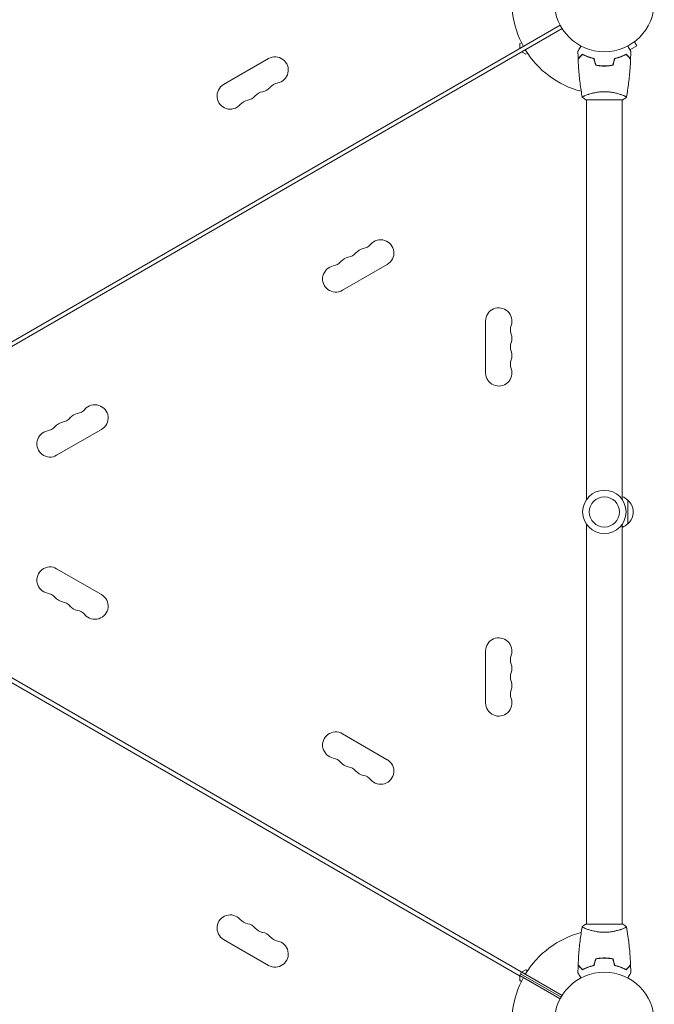
# Model space of a CAD drawing. Units: millimetres. Extents: x -7405 to 4304, y -4034 to 6742.
# Drawn here: x 873 to 1546, y -856 to 189 of the extents above; entities that cross this region are included whole.
import ezdxf

# ---------------------------------------------------------------- set-up
doc = ezdxf.new("R2010")
doc.units = ezdxf.units.MM
doc.header["$LTSCALE"] = 20
doc.layers.add('2d', color=230, linetype='Continuous')

msp = doc.modelspace()

# ---------------------------------------------------------------- linework, layer by layer
at = {"layer": '2d', "lineweight": 0}
for p, q in [((602.1, -304.8), (1446.5, 182.7)), ((1448.5, 179.3), (604.1, -308.3)), ((1405.5, 164.2), (1403.7, 163.2)), ((1403.7, 163.2), (1403.7, 158)), ((1520.4, 156.8), (1527.7, 161)), ((1525.3, 165.2), (1527.7, 161)), ((1526.5, 166.1), (1526.5, 166.1)), ((1526.5, 166.1), (1526.5, 166.1)), ((1137.2, 147.3), (1089.6, 119.8)), ((1405.7, 154.5), (1410.2, 151.9)), ((1410.2, 151.9), (1412, 152.9)), ((1491.4, 139.5), (1491.4, 139.7)), ((1474.4, 108.7), (1474.4, 108.7)), ((1512.4, 108.7), (1512.4, 108.7)), ((1512.9, 103.5), (1473.9, 103.5)), ((1474.4, -320.6), (1474.4, 103.5)), ((1512.4, -320.6), (1512.4, 103.5)), ((1215.6, -98.4), (1263.2, -70.9)), ((1367.4, -131), (1367.4, -186)), ((912.5, -273.4), (960.1, -245.9)), ((1518.4, -346), (1518.4, -321)), ((1474.4, -770.5), (1474.4, -346.5)), ((1512.4, -770.5), (1512.4, -346.5)), ((606.3, -360.1), (1448.5, -846.3)), ((643.9, -386.9), (1403.4, -825.4)), ((960.1, -421.2), (912.5, -393.7)), ((1367.4, -481), (1367.4, -536)), ((1263.2, -596.2), (1215.6, -568.7)), ((1473.9, -770.5), (1512.9, -770.5)), ((1474.4, -775.7), (1474.4, -775.7)), ((1512.4, -775.7), (1512.4, -775.7)), ((1089.6, -786.9), (1137.2, -814.4)), ((1491.4, -806.7), (1491.4, -806.5)), ((1403.4, -825.4), (1405.6, -821.6)), ((1447.5, -848), (1404.6, -823.3)), ((1410.2, -819), (1405.7, -821.6)), ((1412, -820), (1410.2, -819)), ((1403.6, -825), (1446.5, -849.8)), ((1403.7, -825.1), (1403.7, -830.3)), ((1403.7, -830.3), (1405.5, -831.3))]:
    msp.add_line(p, q, dxfattribs=at)
for centre, radius in [((1493.4, 207.5), 53), ((1493.4, -333.5), 23), ((1493.4, -333.5), 16), ((1493.4, -874.5), 53)]:
    msp.add_circle(centre, radius, dxfattribs=at)
for centre, radius, start, end in [((1493.4, 207.5), 98, 165.2001, 208.8306), ((1493.4, 207.5), 98, 211.1694, 255.5122), ((1144.2, 135.2), 14, 280.8901, 120), ((1096.6, 107.7), 14, 120, 319.1099), ((1128.4, 126), 14, 280.8901, 319.1099), ((1149.5, 107.7), 14, 100.8901, 139.1099), ((1112.5, 116.9), 14, 280.8901, 319.1099), ((1133.6, 98.5), 14, 100.8901, 139.1099), ((1117.8, 89.4), 14, 100.8901, 139.1099), ((1235.1, -40.4), 14, 280.8901, 319.1099), ((1256.2, -58.8), 14, 300, 139.1099), ((1219.2, -49.6), 14, 280.8901, 319.1099), ((1240.4, -67.9), 14, 100.8901, 139.1099), ((1208.6, -86.3), 14, 100.8901, 300), ((1203.3, -58.8), 14, 280.8901, 319.1099), ((1224.5, -77.1), 14, 100.8901, 139.1099), ((1381.4, -131), 14, 340.8901, 180), ((1407.8, -140.2), 14, 160.8901, 199.1099), ((1381.4, -149.4), 14, 340.8901, 19.1099), ((1407.8, -158.5), 14, 160.8901, 199.1099), ((1381.4, -167.7), 14, 340.8901, 19.1099), ((1407.8, -176.9), 14, 160.8901, 199.1099), ((1381.4, -186), 14, 180, 19.1099), ((937.2, -242.9), 14, 100.8901, 139.1099), ((932, -215.4), 14, 280.8901, 319.1099), ((953.1, -233.8), 14, 300, 139.1099), ((921.4, -252.1), 14, 100.8901, 139.1099), ((916.1, -224.6), 14, 280.8901, 319.1099), ((905.5, -261.3), 14, 100.8901, 300), ((900.2, -233.8), 14, 280.8901, 319.1099), ((1506.2, -333), 17, 44.1865, 68.6457), ((1506.9, -333.5), 17, 312.6679, 47.3321), ((1506.2, -334), 17, 291.3543, 315.8135), ((905.5, -405.8), 14, 60, 259.1099), ((900.2, -433.3), 14, 40.8901, 79.1099), ((921.4, -415), 14, 220.8901, 259.1099), ((953.1, -433.3), 14, 220.8901, 60), ((916.1, -442.5), 14, 40.8901, 79.1099), ((937.2, -424.1), 14, 220.8901, 259.1099), ((932, -451.6), 14, 40.8901, 79.1099), ((1381.4, -481), 14, 340.8901, 180), ((1407.8, -490.2), 14, 160.8901, 199.1099), ((1381.4, -499.4), 14, 340.8901, 19.1099), ((1407.8, -508.5), 14, 160.8901, 199.1099), ((1381.4, -517.7), 14, 340.8901, 19.1099), ((1381.4, -536), 14, 180, 19.1099), ((1407.8, -526.9), 14, 160.8901, 199.1099), ((1208.6, -580.8), 14, 60, 259.1099), ((1203.3, -608.3), 14, 40.8901, 79.1099), ((1224.5, -590), 14, 220.8901, 259.1099), ((1219.2, -617.5), 14, 40.8901, 79.1099), ((1256.2, -608.3), 14, 220.8901, 60), ((1240.4, -599.1), 14, 220.8901, 259.1099), ((1235.1, -626.6), 14, 40.8901, 79.1099), ((1096.6, -774.8), 14, 40.8901, 240), ((1117.8, -756.4), 14, 220.8901, 259.1099), ((1112.5, -783.9), 14, 40.8901, 79.1099), ((1133.6, -765.6), 14, 220.8901, 259.1099), ((1128.4, -793.1), 14, 40.8901, 79.1099), ((1493.4, -874.5), 98, 104.4877, 148.8306), ((1144.2, -802.3), 14, 240, 79.1099), ((1149.5, -774.8), 14, 220.8901, 259.1099), ((1493.4, -874.5), 98, 151.1694, 194.7999)]:
    msp.add_arc(centre, radius, start, end, dxfattribs=at)
for points, knots in [([(1465.4, 155.1), (1465.4, 155.1), (1465.4, 155.1), (1465.4, 155.1), (1465.4, 155.1), (1465.4, 155.1), (1465.4, 155.1), (1465.4, 155.1), (1465.4, 155.2), (1465.5, 155.2), (1465.5, 155.3), (1465.7, 155.7), (1465.9, 156), (1466.3, 156.7), (1466.5, 157), (1466.8, 157.5), (1466.9, 157.8), (1467.5, 158.7), (1467.9, 159.4), (1468.4, 160.3), (1468.5, 160.5), (1468.6, 160.6)], [0.03093242, 0.03093242, 0.03093242, 0.03093242, 0.03756195, 0.03756195, 0.04131815, 0.04131815, 0.04225719, 0.04225719, 0.04319624, 0.04319624, 0.04507434, 0.04507434, 0.04883054, 0.04883054, 0.05070863, 0.05070863, 0.05258673, 0.05258673, 0.05634293, 0.05634293, 0.05718798, 0.05718798, 0.05718798, 0.05718798]), ([(1518.2, 160.6), (1518.3, 160.5), (1518.4, 160.3), (1518.9, 159.4), (1519.3, 158.7), (1519.8, 157.8), (1520, 157.5), (1520.3, 156.9), (1520.5, 156.7), (1520.7, 156.2), (1520.9, 156), (1521.1, 155.7), (1521.1, 155.5), (1521.3, 155.3), (1521.3, 155.2), (1521.4, 155.2), (1521.4, 155.1), (1521.4, 155.1), (1521.4, 155.1), (1521.4, 155.1), (1521.4, 155.1), (1521.4, 155.1), (1521.4, 155.1), (1521.4, 155.1)], [0.00292306, 0.00292306, 0.00292306, 0.00292306, 0.00379004, 0.00379004, 0.00758008, 0.00758008, 0.0094751, 0.0094751, 0.01137012, 0.01137012, 0.01326514, 0.01326514, 0.01516016, 0.01516016, 0.01705518, 0.01705518, 0.01800269, 0.01800269, 0.0189502, 0.0189502, 0.02274024, 0.02274024, 0.02935902, 0.02935902, 0.02935902, 0.02935902]), ([(1470.3, 152), (1469.8, 151.4), (1469.3, 150.9), (1468.3, 150), (1467.9, 149.5), (1467.3, 148.9), (1467.1, 148.8), (1466.8, 148.4), (1466.7, 148.3), (1466.2, 147.8), (1466, 147.6), (1465.8, 147.4), (1465.7, 147.3), (1465.7, 147.3), (1465.6, 147.3), (1465.6, 147.2), (1465.6, 147.2), (1465.6, 147.2), (1465.6, 147.2), (1465.6, 147.2), (1465.6, 147.2), (1465.6, 147.2), (1465.6, 147.2), (1465.6, 147.2)], [0, 0, 0, 0, 0.0035063, 0.0035063, 0.0070126, 0.0070126, 0.00876575, 0.00876575, 0.0105189, 0.0105189, 0.0140252, 0.0140252, 0.01577835, 0.01577835, 0.01665493, 0.01665493, 0.0175315, 0.0175315, 0.02103781, 0.02103781, 0.02454411, 0.02454411, 0.0274484, 0.0274484, 0.0274484, 0.0274484]), ([(1470.4, 151.7), (1469.8, 151.2), (1469.3, 150.7), (1468.4, 149.7), (1467.9, 149.3), (1467.4, 148.7), (1467.2, 148.5), (1466.8, 148.2), (1466.7, 148), (1466.3, 147.6), (1466, 147.4), (1465.8, 147.1), (1465.7, 147.1), (1465.6, 147), (1465.6, 147), (1465.6, 146.9), (1465.6, 146.9), (1465.6, 146.9), (1465.6, 146.9), (1465.6, 146.9), (1465.6, 146.9), (1465.6, 146.9)], [0, 0, 0, 0, 0.00350666, 0.00350666, 0.00701332, 0.00701332, 0.00876665, 0.00876665, 0.01051997, 0.01051997, 0.01402663, 0.01402663, 0.01577996, 0.01577996, 0.01753329, 0.01753329, 0.02103995, 0.02103995, 0.02454661, 0.02454661, 0.02744921, 0.02744921, 0.02744921, 0.02744921]), ([(1469.9, 106.5), (1469.4, 108.9), (1469.1, 111.3), (1467.9, 118.9), (1467.3, 124), (1466.3, 134.3), (1465.9, 139.5), (1465.6, 145.4), (1465.6, 146.2), (1465.6, 146.9)], [0.059167, 0.059167, 0.059167, 0.059167, 7.424333, 7.424333, 23.076945, 23.076945, 38.726482, 38.726482, 40.963194, 40.963194, 40.963194, 40.963194]), ([(1482.5, 147.5), (1481.2, 147.7), (1480, 148.1), (1477.8, 148.8), (1476.7, 149.1), (1475.2, 149.7), (1474.7, 149.9), (1473.8, 150.3), (1473.3, 150.5), (1471.9, 151.1), (1471.1, 151.6), (1470.3, 152)], [0, 0, 0, 0, 0.00404294, 0.00404294, 0.00808588, 0.00808588, 0.01010735, 0.01010735, 0.01212882, 0.01212882, 0.01617176, 0.01617176, 0.01617176, 0.01617176]), ([(1482.3, 147.3), (1481.1, 147.6), (1479.9, 147.9), (1477.7, 148.6), (1476.7, 148.9), (1474.7, 149.7), (1473.7, 150.1), (1472, 150.9), (1471.1, 151.3), (1470.4, 151.7)], [0, 0, 0, 0, 0.00398181, 0.00398181, 0.00796362, 0.00796362, 0.01194542, 0.01194542, 0.01592723, 0.01592723, 0.01592723, 0.01592723]), ([(1504.3, 147.5), (1505.6, 147.7), (1506.7, 148.1), (1509, 148.8), (1510, 149.1), (1511.6, 149.7), (1512, 149.9), (1513, 150.3), (1513.5, 150.5), (1514.8, 151.1), (1515.7, 151.6), (1516.4, 152)], [0, 0, 0, 0, 0.00404294, 0.00404294, 0.00808588, 0.00808588, 0.01010735, 0.01010735, 0.01212882, 0.01212882, 0.01617176, 0.01617176, 0.01617176, 0.01617176]), ([(1504.5, 147.3), (1505.7, 147.6), (1506.8, 147.9), (1509, 148.6), (1510.1, 148.9), (1512.1, 149.7), (1513, 150.1), (1514.8, 150.9), (1515.6, 151.3), (1516.4, 151.7)], [0, 0, 0, 0, 0.00398181, 0.00398181, 0.00796362, 0.00796362, 0.01194542, 0.01194542, 0.01592723, 0.01592723, 0.01592723, 0.01592723]), ([(1516.4, 152), (1517, 151.4), (1517.5, 150.9), (1518.4, 150), (1518.9, 149.5), (1519.4, 148.9), (1519.6, 148.8), (1520, 148.4), (1520.1, 148.3), (1520.5, 147.8), (1520.8, 147.6), (1521, 147.4), (1521, 147.3), (1521.1, 147.3), (1521.1, 147.3), (1521.2, 147.2), (1521.2, 147.2), (1521.2, 147.2), (1521.2, 147.2), (1521.2, 147.2), (1521.2, 147.2), (1521.2, 147.2), (1521.2, 147.2), (1521.2, 147.2)], [0, 0, 0, 0, 0.0035063, 0.0035063, 0.0070126, 0.0070126, 0.00876575, 0.00876575, 0.0105189, 0.0105189, 0.0140252, 0.0140252, 0.01577835, 0.01577835, 0.01665493, 0.01665493, 0.0175315, 0.0175315, 0.02103781, 0.02103781, 0.02454411, 0.02454411, 0.0274484, 0.0274484, 0.0274484, 0.0274484]), ([(1516.4, 151.7), (1516.9, 151.2), (1517.5, 150.7), (1518.4, 149.7), (1518.8, 149.3), (1519.4, 148.7), (1519.6, 148.5), (1519.9, 148.2), (1520.1, 148), (1520.5, 147.6), (1520.7, 147.4), (1521, 147.1), (1521, 147.1), (1521.1, 147), (1521.1, 147), (1521.2, 146.9), (1521.2, 146.9), (1521.2, 146.9), (1521.2, 146.9), (1521.2, 146.9), (1521.2, 146.9), (1521.2, 146.9)], [0, 0, 0, 0, 0.00350666, 0.00350666, 0.00701332, 0.00701332, 0.00876665, 0.00876665, 0.01051997, 0.01051997, 0.01402663, 0.01402663, 0.01577996, 0.01577996, 0.01753329, 0.01753329, 0.02103995, 0.02103995, 0.02454661, 0.02454661, 0.02744921, 0.02744921, 0.02744921, 0.02744921]), ([(1521.2, 146.9), (1521.1, 143.6), (1520.9, 140.3), (1520.3, 131.8), (1519.8, 126.7), (1518.5, 116.5), (1517.8, 111.5), (1516.9, 106.5)], [0, 0, 0, 0, 10.001335, 10.001335, 25.652861, 25.652861, 40.904303, 40.904303, 40.904303, 40.904303]), ([(1484.2, 140.3), (1485.6, 140), (1487.1, 139.8), (1489.5, 139.6), (1490.2, 139.5), (1491.8, 139.4), (1492.6, 139.4), (1493.4, 139.4)], [0, 0, 0, 0, 0.004702909, 0.004702909, 0.007054363, 0.007054363, 0.009405818, 0.009405818, 0.009405818, 0.009405818]), ([(1484.3, 140.5), (1485.8, 140.2), (1487.3, 140), (1489.5, 139.8), (1490.3, 139.7), (1491.8, 139.6), (1492.6, 139.6), (1493.4, 139.6)], [0, 0, 0, 0, 0.004616902, 0.004616902, 0.006925353, 0.006925353, 0.009233803, 0.009233803, 0.009233803, 0.009233803]), ([(1493.4, 139.6), (1494.9, 139.6), (1496.5, 139.7), (1498.7, 139.9), (1499.5, 140), (1501, 140.2), (1501.7, 140.3), (1502.4, 140.5)], [0.009233803, 0.009233803, 0.009233803, 0.009233803, 0.013850802, 0.013850802, 0.016159301, 0.016159301, 0.0184678, 0.0184678, 0.0184678, 0.0184678]), ([(1493.4, 139.4), (1495, 139.4), (1496.5, 139.5), (1498.8, 139.7), (1499.6, 139.8), (1501.1, 140), (1501.9, 140.2), (1502.6, 140.3)], [0.009405818, 0.009405818, 0.009405818, 0.009405818, 0.01410835, 0.01410835, 0.016459616, 0.016459616, 0.018810883, 0.018810883, 0.018810883, 0.018810883]), ([(1469.9, 106.5), (1469.9, 106.5), (1469.9, 106.5), (1469.9, 106.5), (1469.9, 106.5), (1469.9, 106.5), (1469.9, 106.6), (1469.9, 106.6), (1469.9, 106.6), (1470.1, 106.8), (1470.5, 107), (1471.2, 107.4), (1471.5, 107.5), (1472.2, 107.8), (1472.5, 107.9), (1473.7, 108.4), (1474.7, 108.8), (1476, 109.2), (1476.3, 109.3), (1476.9, 109.5), (1477.1, 109.6), (1478, 109.9), (1478.7, 110.1), (1480, 110.4), (1480.6, 110.6), (1481.7, 110.8), (1482.1, 110.9), (1482.8, 111.1), (1483.2, 111.1), (1485, 111.5), (1486.6, 111.8), (1489.1, 112), (1490, 112.1), (1491.7, 112.2), (1492.5, 112.2), (1493.4, 112.2)], [0.12220864, 0.12220864, 0.12220864, 0.12220864, 0.12268837, 0.12268837, 0.12524335, 0.12524335, 0.12652085, 0.12652085, 0.12779834, 0.12779834, 0.13290832, 0.13290832, 0.13546331, 0.13546331, 0.1380183, 0.1380183, 0.14312827, 0.14312827, 0.14440577, 0.14440577, 0.14568326, 0.14568326, 0.14823825, 0.14823825, 0.15079324, 0.15079324, 0.15207073, 0.15207073, 0.15334823, 0.15334823, 0.15845821, 0.15845821, 0.16101319, 0.16101319, 0.16356818, 0.16356818, 0.16356818, 0.16356818]), ([(1493.4, 112.2), (1494.2, 112.2), (1495.1, 112.2), (1496.8, 112.1), (1497.6, 112), (1498.9, 111.9), (1499.3, 111.8), (1500.1, 111.7), (1500.5, 111.7), (1501.7, 111.5), (1502.5, 111.4), (1504, 111.1), (1504.7, 110.9), (1506.1, 110.6), (1506.8, 110.4), (1508.8, 109.9), (1510, 109.5), (1511.6, 108.9), (1512.1, 108.8), (1513, 108.4), (1513.5, 108.2), (1514.7, 107.8), (1515.3, 107.5), (1516.1, 107.1), (1516.3, 107), (1516.6, 106.8), (1516.7, 106.7), (1516.8, 106.6), (1516.9, 106.6), (1516.9, 106.6), (1516.9, 106.5), (1516.9, 106.5), (1516.9, 106.5), (1516.9, 106.5), (1516.9, 106.5), (1516.9, 106.5)], [0.16356818, 0.16356818, 0.16356818, 0.16356818, 0.1661247, 0.1661247, 0.16868122, 0.16868122, 0.16995948, 0.16995948, 0.17123774, 0.17123774, 0.17379425, 0.17379425, 0.17635077, 0.17635077, 0.17890729, 0.17890729, 0.18402032, 0.18402032, 0.18657684, 0.18657684, 0.18913336, 0.18913336, 0.19424639, 0.19424639, 0.19680291, 0.19680291, 0.19935943, 0.19935943, 0.20063769, 0.20063769, 0.20191595, 0.20191595, 0.20447247, 0.20447247, 0.20490292, 0.20490292, 0.20490292, 0.20490292]), ([(1516.9, 106.5), (1515.8, 105.6), (1514.7, 104.7), (1513.3, 103.7), (1513.1, 103.6), (1512.9, 103.5)], [0, 0, 0, 0, 4.405135, 4.405135, 5.108724, 5.108724, 5.108724, 5.108724]), ([(1515.2, 107.5), (1515.4, 107.4), (1515.6, 107.3), (1516.1, 107.1), (1516.3, 107), (1516.6, 106.8), (1516.7, 106.7), (1516.8, 106.6), (1516.9, 106.6), (1516.9, 106.6), (1516.9, 106.5), (1516.9, 106.5), (1516.9, 106.5), (1516.9, 106.5), (1516.9, 106.5), (1516.9, 106.5)], [0.19243016, 0.19243016, 0.19243016, 0.19243016, 0.19424639, 0.19424639, 0.19680291, 0.19680291, 0.19935943, 0.19935943, 0.20063769, 0.20063769, 0.20191595, 0.20191595, 0.20447247, 0.20447247, 0.20490292, 0.20490292, 0.20490292, 0.20490292]), ([(1469.9, -773.5), (1470.9, -772.6), (1472.1, -771.7), (1473.5, -770.8), (1473.7, -770.7), (1473.9, -770.5)], [0, 0, 0, 0, 4.405135, 4.405135, 5.108724, 5.108724, 5.108724, 5.108724]), ([(1465.6, -814), (1465.7, -810.7), (1465.9, -807.3), (1466.5, -798.9), (1467, -793.7), (1468.2, -783.6), (1469, -778.6), (1469.9, -773.6)], [0, 0, 0, 0, 10.001335, 10.001335, 25.652861, 25.652861, 40.904302, 40.904302, 40.904302, 40.904302]), ([(1493.4, -779.3), (1492.5, -779.3), (1491.7, -779.2), (1490, -779.1), (1489.1, -779.1), (1487.9, -779), (1487.5, -778.9), (1486.7, -778.8), (1486.3, -778.7), (1485.1, -778.6), (1484.3, -778.4), (1482.8, -778.1), (1482.1, -778), (1480.6, -777.6), (1479.9, -777.5), (1478, -776.9), (1476.8, -776.6), (1475.2, -776), (1474.7, -775.8), (1473.7, -775.5), (1473.3, -775.3), (1472.1, -774.8), (1471.5, -774.5), (1470.7, -774.2), (1470.5, -774.1), (1470.2, -773.9), (1470.1, -773.8), (1469.9, -773.7), (1469.9, -773.7), (1469.9, -773.6), (1469.9, -773.6), (1469.9, -773.6), (1469.9, -773.5), (1469.9, -773.5), (1469.9, -773.5), (1469.9, -773.5)], [0.16356818, 0.16356818, 0.16356818, 0.16356818, 0.1661247, 0.1661247, 0.16868122, 0.16868122, 0.16995948, 0.16995948, 0.17123774, 0.17123774, 0.17379425, 0.17379425, 0.17635077, 0.17635077, 0.17890729, 0.17890729, 0.18402032, 0.18402032, 0.18657684, 0.18657684, 0.18913336, 0.18913336, 0.19424639, 0.19424639, 0.19680291, 0.19680291, 0.19935943, 0.19935943, 0.20063769, 0.20063769, 0.20191595, 0.20191595, 0.20447247, 0.20447247, 0.20490292, 0.20490292, 0.20490292, 0.20490292]), ([(1516.9, -773.5), (1516.9, -773.5), (1516.9, -773.5), (1516.9, -773.5), (1516.9, -773.6), (1516.9, -773.6), (1516.9, -773.6), (1516.9, -773.7), (1516.8, -773.7), (1516.6, -773.9), (1516.3, -774.1), (1515.6, -774.4), (1515.3, -774.6), (1514.6, -774.8), (1514.2, -775), (1513, -775.5), (1512.1, -775.8), (1510.8, -776.3), (1510.5, -776.4), (1509.9, -776.6), (1509.6, -776.7), (1508.7, -776.9), (1508.1, -777.1), (1506.8, -777.5), (1506.1, -777.6), (1505.1, -777.9), (1504.7, -778), (1504, -778.1), (1503.6, -778.2), (1501.7, -778.6), (1500.1, -778.8), (1497.7, -779.1), (1496.8, -779.1), (1495.1, -779.2), (1494.2, -779.3), (1493.4, -779.3)], [0.12220864, 0.12220864, 0.12220864, 0.12220864, 0.12268837, 0.12268837, 0.12524335, 0.12524335, 0.12652085, 0.12652085, 0.12779834, 0.12779834, 0.13290832, 0.13290832, 0.13546331, 0.13546331, 0.1380183, 0.1380183, 0.14312827, 0.14312827, 0.14440577, 0.14440577, 0.14568326, 0.14568326, 0.14823825, 0.14823825, 0.15079324, 0.15079324, 0.15207073, 0.15207073, 0.15334823, 0.15334823, 0.15845821, 0.15845821, 0.16101319, 0.16101319, 0.16356818, 0.16356818, 0.16356818, 0.16356818]), ([(1516.9, -773.6), (1517.5, -776.8), (1518, -780.1), (1519.2, -788.5), (1519.8, -793.6), (1520.7, -803.8), (1521, -808.9), (1521.2, -814)], [0.059167, 0.059167, 0.059167, 0.059167, 10.001334, 10.001334, 25.653116, 25.653116, 40.963039, 40.963039, 40.963039, 40.963039]), ([(1470.4, -818.8), (1469.8, -818.2), (1469.3, -817.7), (1468.4, -816.8), (1467.9, -816.3), (1467.4, -815.8), (1467.2, -815.6), (1466.8, -815.2), (1466.7, -815.1), (1466.3, -814.7), (1466, -814.4), (1465.8, -814.2), (1465.7, -814.1), (1465.6, -814.1), (1465.6, -814), (1465.6, -814), (1465.6, -814), (1465.6, -814), (1465.6, -814), (1465.6, -814), (1465.6, -814), (1465.6, -814)], [0, 0, 0, 0, 0.00350666, 0.00350666, 0.00701332, 0.00701332, 0.00876665, 0.00876665, 0.01051997, 0.01051997, 0.01402663, 0.01402663, 0.01577996, 0.01577996, 0.01753329, 0.01753329, 0.02103995, 0.02103995, 0.02454661, 0.02454661, 0.02744921, 0.02744921, 0.02744921, 0.02744921]), ([(1470.3, -819), (1469.8, -818.5), (1469.3, -818), (1468.3, -817), (1467.9, -816.6), (1467.3, -816), (1467.1, -815.8), (1466.8, -815.5), (1466.7, -815.3), (1466.2, -814.9), (1466, -814.7), (1465.8, -814.5), (1465.7, -814.4), (1465.7, -814.3), (1465.6, -814.3), (1465.6, -814.3), (1465.6, -814.3), (1465.6, -814.3), (1465.6, -814.3), (1465.6, -814.2), (1465.6, -814.2), (1465.6, -814.2), (1465.6, -814.2), (1465.6, -814.2)], [0, 0, 0, 0, 0.0035063, 0.0035063, 0.0070126, 0.0070126, 0.00876575, 0.00876575, 0.0105189, 0.0105189, 0.0140252, 0.0140252, 0.01577835, 0.01577835, 0.01665493, 0.01665493, 0.0175315, 0.0175315, 0.02103781, 0.02103781, 0.02454411, 0.02454411, 0.0274484, 0.0274484, 0.0274484, 0.0274484]), ([(1482.3, -814.4), (1481.1, -814.6), (1479.9, -815), (1477.7, -815.6), (1476.7, -816), (1474.7, -816.8), (1473.7, -817.2), (1472, -818), (1471.1, -818.4), (1470.4, -818.8)], [0, 0, 0, 0, 0.00398181, 0.00398181, 0.00796362, 0.00796362, 0.01194542, 0.01194542, 0.01592723, 0.01592723, 0.01592723, 0.01592723]), ([(1493.4, -806.5), (1491.8, -806.5), (1490.2, -806.6), (1487.9, -806.8), (1487.2, -806.9), (1485.7, -807.1), (1484.9, -807.2), (1484.2, -807.4)], [0.009405818, 0.009405818, 0.009405818, 0.009405818, 0.01410835, 0.01410835, 0.016459616, 0.016459616, 0.018810883, 0.018810883, 0.018810883, 0.018810883]), ([(1493.4, -806.7), (1491.8, -806.7), (1490.3, -806.8), (1488, -807), (1487.3, -807.1), (1485.8, -807.3), (1485.1, -807.4), (1484.3, -807.5)], [0.009233803, 0.009233803, 0.009233803, 0.009233803, 0.013850802, 0.013850802, 0.016159301, 0.016159301, 0.0184678, 0.0184678, 0.0184678, 0.0184678]), ([(1502.6, -807.4), (1501.1, -807.1), (1499.6, -806.9), (1497.3, -806.6), (1496.5, -806.6), (1495, -806.5), (1494.2, -806.5), (1493.4, -806.5)], [0, 0, 0, 0, 0.004702909, 0.004702909, 0.007054363, 0.007054363, 0.009405818, 0.009405818, 0.009405818, 0.009405818]), ([(1502.4, -807.5), (1501, -807.3), (1499.5, -807.1), (1497.2, -806.8), (1496.5, -806.8), (1494.9, -806.7), (1494.2, -806.7), (1493.4, -806.7)], [0, 0, 0, 0, 0.004616902, 0.004616902, 0.006925353, 0.006925353, 0.009233803, 0.009233803, 0.009233803, 0.009233803]), ([(1504.5, -814.4), (1505.7, -814.6), (1506.8, -815), (1509, -815.6), (1510.1, -816), (1512.1, -816.8), (1513, -817.2), (1514.8, -818), (1515.6, -818.4), (1516.4, -818.8)], [0, 0, 0, 0, 0.00398181, 0.00398181, 0.00796362, 0.00796362, 0.01194542, 0.01194542, 0.01592723, 0.01592723, 0.01592723, 0.01592723]), ([(1516.4, -818.8), (1516.9, -818.2), (1517.5, -817.7), (1518.4, -816.8), (1518.8, -816.3), (1519.4, -815.8), (1519.6, -815.6), (1519.9, -815.2), (1520.1, -815.1), (1520.5, -814.7), (1520.7, -814.4), (1521, -814.2), (1521, -814.1), (1521.1, -814.1), (1521.1, -814), (1521.2, -814), (1521.2, -814), (1521.2, -814), (1521.2, -814), (1521.2, -814), (1521.2, -814), (1521.2, -814)], [0, 0, 0, 0, 0.00350666, 0.00350666, 0.00701332, 0.00701332, 0.00876665, 0.00876665, 0.01051997, 0.01051997, 0.01402663, 0.01402663, 0.01577996, 0.01577996, 0.01753329, 0.01753329, 0.02103995, 0.02103995, 0.02454661, 0.02454661, 0.02744921, 0.02744921, 0.02744921, 0.02744921]), ([(1516.4, -819), (1517, -818.5), (1517.5, -818), (1518.4, -817), (1518.9, -816.6), (1519.4, -816), (1519.6, -815.8), (1520, -815.5), (1520.1, -815.3), (1520.5, -814.9), (1520.8, -814.7), (1521, -814.5), (1521, -814.4), (1521.1, -814.3), (1521.1, -814.3), (1521.2, -814.3), (1521.2, -814.3), (1521.2, -814.3), (1521.2, -814.3), (1521.2, -814.2), (1521.2, -814.2), (1521.2, -814.2), (1521.2, -814.2), (1521.2, -814.2)], [0, 0, 0, 0, 0.0035063, 0.0035063, 0.0070126, 0.0070126, 0.00876575, 0.00876575, 0.0105189, 0.0105189, 0.0140252, 0.0140252, 0.01577835, 0.01577835, 0.01665493, 0.01665493, 0.0175315, 0.0175315, 0.02103781, 0.02103781, 0.02454411, 0.02454411, 0.0274484, 0.0274484, 0.0274484, 0.0274484]), ([(1468.6, -827.7), (1468.5, -827.5), (1468.4, -827.4), (1467.9, -826.5), (1467.5, -825.8), (1466.9, -824.8), (1466.7, -824.5), (1466.4, -824), (1466.3, -823.7), (1466, -823.3), (1465.9, -823.1), (1465.7, -822.7), (1465.6, -822.6), (1465.5, -822.4), (1465.4, -822.3), (1465.4, -822.2), (1465.4, -822.2), (1465.4, -822.2), (1465.4, -822.2), (1465.4, -822.2), (1465.4, -822.2), (1465.4, -822.2), (1465.4, -822.1), (1465.4, -822.1)], [0.00292306, 0.00292306, 0.00292306, 0.00292306, 0.00379004, 0.00379004, 0.00758008, 0.00758008, 0.0094751, 0.0094751, 0.01137012, 0.01137012, 0.01326514, 0.01326514, 0.01516016, 0.01516016, 0.01705518, 0.01705518, 0.01800269, 0.01800269, 0.0189502, 0.0189502, 0.02274024, 0.02274024, 0.02935902, 0.02935902, 0.02935902, 0.02935902]), ([(1482.5, -814.5), (1481.2, -814.8), (1480, -815.1), (1477.8, -815.8), (1476.7, -816.2), (1475.2, -816.8), (1474.7, -817), (1473.8, -817.4), (1473.3, -817.6), (1471.9, -818.2), (1471.1, -818.6), (1470.3, -819)], [0, 0, 0, 0, 0.00404294, 0.00404294, 0.00808588, 0.00808588, 0.01010735, 0.01010735, 0.01212882, 0.01212882, 0.01617176, 0.01617176, 0.01617176, 0.01617176]), ([(1504.3, -814.5), (1505.6, -814.8), (1506.7, -815.1), (1509, -815.8), (1510, -816.2), (1511.6, -816.8), (1512, -817), (1513, -817.4), (1513.5, -817.6), (1514.8, -818.2), (1515.7, -818.6), (1516.4, -819)], [0, 0, 0, 0, 0.00404294, 0.00404294, 0.00808588, 0.00808588, 0.01010735, 0.01010735, 0.01212882, 0.01212882, 0.01617176, 0.01617176, 0.01617176, 0.01617176]), ([(1521.4, -822.1), (1521.4, -822.1), (1521.4, -822.2), (1521.4, -822.2), (1521.4, -822.2), (1521.4, -822.2), (1521.4, -822.2), (1521.4, -822.2), (1521.4, -822.2), (1521.3, -822.3), (1521.3, -822.4), (1521.1, -822.7), (1520.9, -823.1), (1520.5, -823.8), (1520.3, -824), (1520, -824.6), (1519.8, -824.9), (1519.3, -825.8), (1518.9, -826.5), (1518.4, -827.4), (1518.3, -827.5), (1518.2, -827.7)], [0.03093242, 0.03093242, 0.03093242, 0.03093242, 0.03756195, 0.03756195, 0.04131815, 0.04131815, 0.04225719, 0.04225719, 0.04319624, 0.04319624, 0.04507434, 0.04507434, 0.04883054, 0.04883054, 0.05070863, 0.05070863, 0.05258673, 0.05258673, 0.05634293, 0.05634293, 0.05718798, 0.05718798, 0.05718798, 0.05718798]), ([(1521.4, -822.1), (1521.4, -822.1), (1521.4, -822.2), (1521.4, -822.2), (1521.4, -822.2), (1521.4, -822.2), (1521.4, -822.2), (1521.4, -822.2)], [0.032466378, 0.032466378, 0.032466378, 0.032466378, 0.03756195, 0.03756195, 0.041318145, 0.041318145, 0.042083011, 0.042083011, 0.042083011, 0.042083011])]:
    msp.add_open_spline(points, degree=3, knots=knots, dxfattribs=at)
for points in [[(1465.6, 147.2), (1465.5, 149.8), (1465.4, 152.4), (1465.4, 155.1)], [(1484.2, 140.3), (1483.5, 142.6), (1482.9, 145), (1482.3, 147.3)], [(1484.3, 140.5), (1483.7, 142.8), (1483.1, 145.1), (1482.5, 147.5)], [(1502.4, 140.5), (1503.1, 142.8), (1503.7, 145.1), (1504.3, 147.5)], [(1502.6, 140.3), (1503.2, 142.6), (1503.8, 145), (1504.5, 147.3)], [(1521.4, 155.1), (1521.4, 152.4), (1521.3, 149.8), (1521.2, 147.2)], [(1521.2, 147.2), (1521.2, 147.2), (1521.2, 147.2), (1521.2, 147.2)], [(1521.2, 146.9), (1521.2, 146.9), (1521.2, 146.9), (1521.2, 146.9)], [(1491.4, 139.7), (1492, 139.6), (1492.7, 139.6), (1493.4, 139.6)], [(1473.9, 103.5), (1472.5, 104.4), (1471.1, 105.4), (1469.9, 106.5)], [(1469.9, 106.5), (1469.9, 106.5), (1469.9, 106.5), (1469.9, 106.5)], [(1512.9, -770.5), (1514.3, -771.5), (1515.7, -772.5), (1516.9, -773.5)], [(1469.9, -773.5), (1469.9, -773.5), (1469.9, -773.5), (1469.9, -773.5)], [(1515.7, -774.4), (1515.5, -774.5), (1515.2, -774.6), (1515, -774.7)], [(1516.9, -773.5), (1516.9, -773.5), (1516.9, -773.5), (1516.9, -773.5)], [(1516.9, -773.5), (1516.9, -773.5), (1516.9, -773.5), (1516.9, -773.5)], [(1465.4, -822.1), (1465.4, -819.5), (1465.5, -816.9), (1465.6, -814.2)], [(1484.2, -807.4), (1483.5, -809.7), (1482.9, -812), (1482.3, -814.4)], [(1484.3, -807.5), (1483.7, -809.9), (1483.1, -812.2), (1482.5, -814.5)], [(1493.4, -806.7), (1492.7, -806.7), (1492, -806.7), (1491.4, -806.7)], [(1502.4, -807.5), (1503.1, -809.9), (1503.7, -812.2), (1504.3, -814.5)], [(1502.6, -807.4), (1503.2, -809.7), (1503.8, -812), (1504.5, -814.4)], [(1521.2, -814), (1521.2, -814), (1521.2, -814), (1521.2, -814)], [(1521.2, -814.2), (1521.2, -814.2), (1521.2, -814.2), (1521.2, -814.2)], [(1521.2, -814.2), (1521.3, -816.9), (1521.4, -819.5), (1521.4, -822.1)]]:
    msp.add_open_spline(points, degree=3, dxfattribs=at)

doc.saveas('drawing.dxf')
